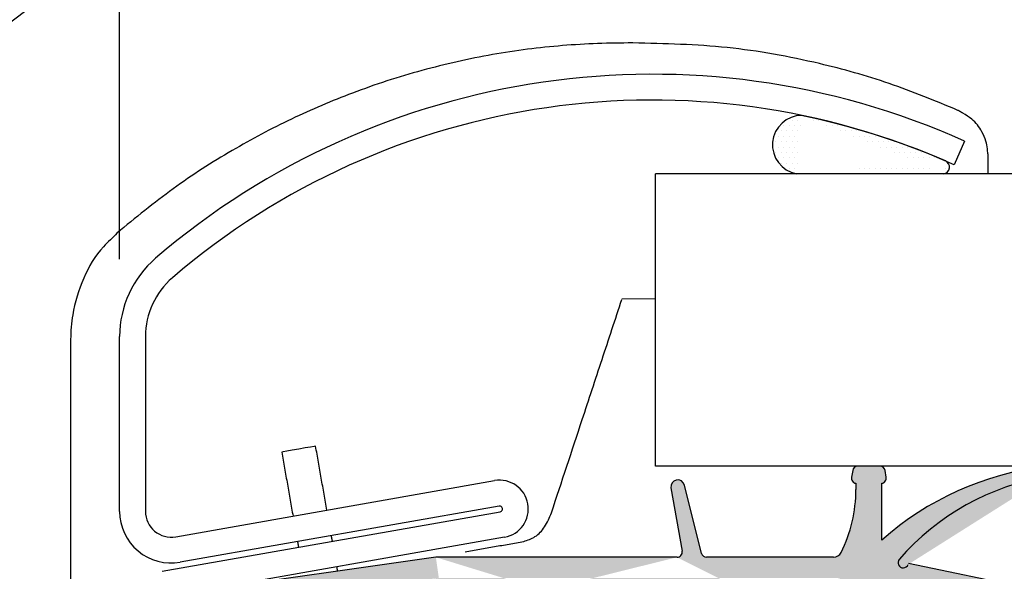
# Model space of a CAD drawing. Extents: x -169 to 134, y -315 to -113.
# Drawn here: x -101 to -99, y -230 to -229 of the extents above; entities that cross this region are included whole.
import ezdxf

# ---------------------------------------------------------------- set-up
doc = ezdxf.new("R2010")
doc.units = 0
doc.header["$LTSCALE"] = 2
doc.header["$MEASUREMENT"] = 0
doc.linetypes.add('HIDDEN', pattern=[0.375, 0.25, -0.125])
doc.layers.get('0').update_dxf_attribs({"linetype": 'CONTINUOUS'})
for name, color, linetype in [('Background', 9, 'HIDDEN'), ('Bold', 5, 'CONTINUOUS'), ('C025', 3, 'CONTINUOUS'), ('DIM', 2, 'CONTINUOUS'), ('Hatch', 8, 'CONTINUOUS'), ('SKRAVER1', 4, 'CONTINUOUS')]:
    doc.layers.add(name, color=color, linetype=linetype)

msp = doc.modelspace()

# ---------------------------------------------------------------- hatches: boundary and pattern name
at = {"layer": 'Hatch', "linetype": 'Continuous'}
h = msp.add_hatch(dxfattribs=at)
h.set_pattern_fill('DOTS', color=256, scale=0.1968503937007875, style=0)
h.set_pattern_definition([(0, (-121.4241207590327, -235.796349275081), (0.0061515748031496, 0.0123031496062992), [0, -0.0123031496062992])])
edge = h.paths.add_edge_path()
edge.add_arc((-99.47719106808978, -228.9137112311408), 0.0673705708162966, 90.19084205440487, 259.5027209747801)
edge.add_arc((-99.81298902390677, -230.4850710000765), 1.672169519368034, 66.60017493572647, 78.48000803494091)
edge.add_arc((-99.15497136058565, -228.9646600994913), 0.0154784620720162, 278.8505830816029, 427.7679491383718)
edge.add_line((-99.15258987187929, -228.9799542584958), (-99.48946523359973, -228.9799542584958))
h = msp.add_hatch(dxfattribs=at)
h.set_pattern_fill('DOTS', color=256, scale=0.1968503937007875, style=0)
h.set_pattern_definition([(0, (-122.1665873015849, -235.796349275081), (0.0061515748031496, 0.0123031496062992), [0, -0.0123031496062992])])
edge = h.paths.add_edge_path()
edge.add_arc((-99.40119665018608, -229.9326274713243), 0.0278550954232757, 359.9997069542853, 441.6392844629221)
edge.add_line((-99.37334155476321, -229.9326276137923), (-99.37334155476321, -230.0049897644529))
edge.add_arc((-99.40420208057094, -230.0049897938471), 0.0308605009318382, 283.5620964504826, 360.000228584736)
edge.add_line((-99.39696532183582, -230.0349897911934), (-99.41027414141121, -230.0349897911934))
edge.add_arc((-99.54344423378711, -230.0748080726739), 0.0196850393700788, 263.8286739603767, 275.1765476335984)
edge.add_arc((-99.38962751003157, -258.2432580556552), 28.14925583709135, 89.90045097357935, 90.30946926368406)
edge.add_line((-99.34071937831663, -230.0940447355932), (-99.32215951274038, -230.0940447355932))
edge.add_arc((-99.32215951924832, -230.0743596419834), 0.0196850936097938, 270.000018942028, 359.999845284975)
edge.add_line((-99.3024744256386, -230.0743596951388), (-99.30247443349708, -230.053981145118))
edge.add_line((-99.30247443349708, -230.053981145118), (-99.06939831844255, -230.0931841733194))
edge.add_arc((-99.06655056374166, -230.0762532086162), 0.0171687877446206, 260.4523304478385, 437.6376654896303)
edge.add_line((-99.0628748425295, -230.0594825095792), (-99.2713955461498, -230.0137799670955))
edge.add_arc((-99.26507389873245, -229.9849370560481), 0.0295275590551181, 180, 257.6376715590967)
edge.add_line((-99.29460145778756, -229.9849370560481), (-99.29460145778756, -229.940943224388))
edge.add_arc((-99.26767228840652, -229.9409430184042), 0.0269291338313388, 67.58594826187041, 180.0001806504317)
edge.add_arc((-99.24540809560642, -229.8702449566916), 0.0118110236102365, 139.7406910351527, 339.1724291887658)
edge.add_arc((-98.82277830522106, -230.236205975952), 0.5708661411614118, 99.32967196332754, 139.1232987525011)
edge.add_arc((-98.91723909186943, -229.6612355753548), 0.0118119876345319, 279.3296719633275, 469.3619357585385)
edge.add_arc((-98.83725534246048, -230.3339404996105), 0.68897637733246, 96.99453147696539, 131.5907302464621)
edge.add_line((-99.29460145778756, -229.8186512805138), (-99.29460145778756, -229.6884492081396))
edge.add_arc((-99.29600629614464, -229.6767220299662), 0.011811023610236, 276.8311029477471, 370.0003637660309)
edge.add_line((-99.28437472154388, -229.6746709933919), (-99.28715153719048, -229.6589229092595))
edge.add_arc((-99.29878311552972, -229.6609739246325), 0.0118110236102362, 10.00025933139133, 89.99998291506257)
edge.add_line((-99.29878311200781, -229.6491629010223), (-99.34947483716407, -229.6491629420172))
edge.add_arc((-99.34947485774671, -229.6609739656274), 0.0118110236102363, 89.99990015263376, 169.999798056396)
edge.add_line((-99.36110643814027, -229.6589229619047), (-99.36388327736881, -229.6746709139881))
edge.add_arc((-99.35225170270445, -229.6767219502016), 0.0118110236102361, 169.9996380107275, 263.1689008112398)
edge.add_line((-99.35365654029187, -229.6884491284655), (-99.35365654880786, -229.702621488779))
edge.add_arc((-99.6771886950105, -229.7026957206406), 0.3235321547186212, 333.5278744739917, 360.0131460578165)
edge.add_arc((-99.40519954510916, -229.8381393319835), 0.0196850393503939, 270, 333.5278744739917)
edge.add_line((-99.24876657749445, -229.9174739369651), (-98.78156899876313, -230.0151191793036))
edge.add_line((-98.78156899876313, -230.0151191793036), (-98.77853828562297, -230.0180876156864))
edge.add_line((-98.77853828562297, -230.0180876156864), (-98.76065932538171, -230.0955407897118))
edge.add_line((-98.76065932538171, -230.0955407897118), (-98.74097429915219, -230.0955010663078))
edge.add_line((-98.74097429915219, -230.0955010663078), (-98.73508404878727, -229.9269760937973))
edge.add_line((-98.73508404878727, -229.9269760937973), (-98.73526806899817, -229.8356464516073))
edge.add_line((-98.73526806899817, -229.8356464516073), (-98.78251206346285, -229.8357417152625))
edge.add_line((-98.78251206346285, -229.8357417152625), (-98.78227753192698, -229.9521477569799))
edge.add_arc((-98.7940885316649, -229.9521715038359), 0.0118110236102362, 258.1949121387323, 360.1151970898726)
edge.add_line((-98.79650486600565, -229.9637327151511), (-99.23378441695218, -229.872340278438))
edge.add_line((-99.40519954510916, -229.8578243713339), (-99.69542384705233, -229.8578243713339))
edge.add_arc((-99.69542379881354, -229.8460132945265), 0.0118110236102369, 194.0475752544897, 270.0000895701129)
edge.add_line((-99.70688160801313, -229.8488801546672), (-99.74598820954458, -229.6925845736967))
edge.add_arc((-99.76126508055025, -229.6964078847986), 0.015748031480314, 14.05069157065705, 189.9819523498705)
edge.add_line((-99.77677472465685, -229.6991376165055), (-99.75127621511848, -229.8439654114476))
edge.add_arc((-99.76290827098967, -229.8460133477238), 0.011811023610237, 270.0002761375544, 369.9854997824609)
edge.add_line((-100.3081440482435, -229.9050683855198), (-99.39714638821408, -229.9050684125777))
edge.add_arc((-99.87048538216123, -234.1423578867073), 4.133069931438128, 83.60694203896256, 104.9172165193473)
edge.add_line((-99.76290821406633, -229.8578243713339), (-100.3145824938596, -229.8578243713339))
edge.add_arc((-99.96921913592053, -234.0124856971976), 3.940944877948821, 83.82867396037662, 104.0255962050251)
edge.add_line((-100.846784890469, -229.9818828332783), (-100.3078510919601, -229.9050275352831))
edge.add_line((-100.3145824938596, -229.8578243713339), (-100.8595506869504, -229.9356974821983))
edge.add_arc((-99.79188146751098, -230.2381357353882), 1.187125619635052, 178.5122355414955, 180.5144771279452)
edge.add_arc((-100.9592778461422, -230.248331717994), 0.0196868393645806, 181.3489445201703, 359.7993399327701)
edge.add_arc((-100.9135406279674, -230.2102690488578), 0.0651333461419259, 108.7093726326187, 177.3994970544846)
edge.add_arc((-100.9195573952455, -230.2081282068304), 0.0196850393700788, 104.0255962050251, 179.2098639660949)
edge.add_arc((-96.99867041788515, -230.2622025299085), 3.940944877948821, 179.2098639660949, 179.7993399380853)
edge.add_line((-100.8587354469462, -229.9685351018472), (-100.8551661653201, -229.9771127002188))
edge.add_arc((-100.8478964136686, -229.974087665541), 0.0078740157401579, 202.5928061351385, 278.1151754665221)
edge.add_arc((-100.7725443684816, -230.1818692003999), 0.2300876780972291, 111.9996554702852, 143.5334350161195)
edge.add_arc((-100.7865145516863, -230.1449324105927), 0.2216157311981181, 109.2421960312945, 149.3848535388251)
edge.add_arc((-100.9670802316479, -230.0380958376727), 0.0118110236102385, 149.3259420552228, 233.9671541139637)
edge.add_arc((-100.9670802316479, -230.0380958376727), 0.0118110236102391, 233.9671541139637, 323.5334350161195)

# ---------------------------------------------------------------- linework, layer by layer
at = {"color": 7, "linetype": 'Continuous', "lineweight": 30}
for p, q in [((-99.10494839557106, -228.9052750753817), (-99.12914107609517, -228.9591471730466)), ((-91.43171968234833, -228.9798715465642), (-99.81212230623771, -228.9798715465642)), ((-99.81212230623771, -229.6491629215197), (-99.81212230623771, -228.9798715465642)), ((-101.0380185445797, -229.7528499707908), (-101.0380185445797, -229.3524424963321)), ((-100.9789641867807, -229.3524424963321), (-100.9789641867807, -229.7528499707908)), ((-91.43171968234833, -229.6491629215197), (-99.81212230623771, -229.6491629215197)), ((-100.9096526674733, -229.8110077472805), (-100.1802490402729, -229.6823830614972)), ((-100.1699942254041, -229.7405408563201), (-100.8993978526044, -229.8691655237703)), ((-100.9404206320391, -229.889991913182), (-100.167668705602, -229.7537232873689)), ((-100.1574138907331, -229.8118810821917), (-100.9301646438505, -229.9481497080049))]:
    msp.add_line(p, q, dxfattribs=at)
at = {"color": 7, "linetype": 'Continuous', "lineweight": 30, "flags": 128}
msp.add_lwpolyline([(-100.5896707639315, -229.6034338568585), (-100.5926216631758, -229.603954297513), (-100.6010261527531, -229.6054363837251), (-100.6136053141042, -229.6076545081012), (-100.6284419427102, -229.610270937876), (-100.643279744636, -229.612887404317), (-100.6558577326673, -229.6151055286931), (-100.6642633955644, -229.6165876149052), (-100.6672142948087, -229.6171080555597)], dxfattribs=at)
at = {"color": 7, "linetype": 'Continuous', "lineweight": 30}
for centre, radius, start, end in [((-99.81938564825492, -230.4961587907444), 1.743941393461632, 65.81600949072372, 130.6614491929813), ((-99.81938526610249, -230.4961578200202), 1.684885388015796, 65.81599822914451, 130.6614662397822), ((-100.8018025494054, -229.3524398965481), 0.2362159951885332, 130.6611640611858, 180.0006305951098), ((-100.8018010706213, -229.3524421052909), 0.1771631161598245, 130.6608301721583, 180.0001264654558), ((-100.1688319090182, -229.7471321500522), 0.0657479684459945, 280.0008878803792, 100.0001029557438), ((-100.1688310638529, -229.7471320009892), 0.0066929913224709, 280.0011518155865, 100.0081347013434), ((-100.9199095316433, -229.752851251381), 0.1181090129433512, 179.9993787738365, 280.0011153184802), ((-100.9199080253722, -229.7528488456753), 0.0590561614191992, 180.0010915774335, 280.0003576998201)]:
    msp.add_arc(centre, radius, start, end, dxfattribs=at)
for points in [[(-100.5638201825596, -229.7500228567832), (-100.5896707639315, -229.6034338568585)], [(-100.6672142948087, -229.6171080555597), (-100.6413648867566, -229.7636970921506)], [(-100.5512398478888, -229.8213630826548), (-100.5535653676908, -229.808180651606)], [(-100.631108898568, -229.8218548869735), (-100.6287845520857, -229.8350373180222)]]:
    msp.add_open_spline(points, degree=1, dxfattribs=at)
msp.add_open_spline([(-100.5391513599998, -229.8899140903879), (-100.5402564014371, -229.8836507431025), (-100.5409850330199, -229.8795208774777)], degree=1, knots=[-1.516598324128809, -1.516598324128809, 0, 1, 1], dxfattribs=at)
at = {"layer": 'Background', "linetype": 'Continuous'}
for p, q in [((-99.05207391304828, -228.9341480551719), (-99.05207391304828, -228.9798715465642)), ((-99.81212230623771, -229.2660205856318), (-99.88888323282225, -229.2668599492688))]:
    msp.add_line(p, q, dxfattribs=at)
for points, knots in [([(-99.86438431583582, -228.6805135718457), (-99.86438470694237, -228.6805135718457), (-99.91792979582783, -228.6805135675991), (-100.0253278732392, -228.6840086123661), (-100.1866836913086, -228.704974367211), (-100.3475750778306, -228.7411208395906), (-100.5013072971425, -228.7911096766126), (-100.6464885628637, -228.8529025574241), (-100.7836735935887, -228.9260033499299), (-100.9181294713185, -229.0123653456006), (-101.0019067725471, -229.0808861024865), (-101.044272339002, -229.1155365464232)], [0, 0, 0, 0, 9.133601165e-07, 0.1250450634051349, 0.2505969312295575, 0.3794122814141701, 0.5096007651135834, 0.6275696255314362, 0.7474235495699392, 0.8722739424796523, 1, 1, 1, 1]), ([(-99.12020272601843, -228.8347080305782), (-99.17234649398085, -228.8131235911563), (-99.27561600001178, -228.7703761165461), (-99.45221685791275, -228.7213623978072), (-99.64760949893444, -228.6856309493982), (-99.7904313942525, -228.6819883575352), (-99.86438431583582, -228.6805135718457)], [0, 0, 0, 0, 0.2216812471223983, 0.4390344959939413, 0.719395215081693, 1, 1, 1, 1]), ([(-99.05207391304828, -228.9341480551719), (-99.05224995833208, -228.9303088606631), (-99.05269400117218, -228.9206251770325), (-99.05641524829817, -228.9033014363912), (-99.06649641682878, -228.8792047943978), (-99.08439834750232, -228.8561277554988), (-99.10195604948592, -228.8455547725817), (-99.10896114921536, -228.84133640734)], [0, 0, 0, 0, 0.1010457985651464, 0.2548700106913414, 0.4630871576135558, 0.7857847222562951, 1, 1, 1, 1]), ([(-101.0443051919558, -229.1155675660649), (-101.044305583061, -229.1155680549494), (-101.0533936925896, -229.1269282617907), (-101.087025661198, -229.1545463574249), (-101.1234756368894, -229.21868205012), (-101.1461585750803, -229.2921035352232), (-101.1500776380401, -229.3401714233719), (-101.1500776233974, -229.3590418089852), (-101.150077623397, -229.3590423467568)], [0, 0, 0, 0, 6.8832007243e-06, 0.1599449058232624, 0.4732061449818004, 0.7925353305354013, 0.9999940876355697, 1, 1, 1, 1]), ([(-100.0501419566143, -229.7559996586851), (-100.0267090010994, -229.6849335528668), (-99.98813978991456, -229.5679630904067), (-99.93443649991252, -229.4050874490209), (-99.9041638777685, -229.3132786677585), (-99.8890275511551, -229.2673742299944)], [0, 0, 0, 0, 0.436323214846026, 0.718161318041485, 1, 1, 1, 1]), ([(-100.113685435888, -229.8216443153524), (-100.1046887098059, -229.8186470658071), (-100.0856403685881, -229.8123011315713), (-100.063335987427, -229.7877885248455), (-100.0547311850585, -229.7670566564185), (-100.0501419566143, -229.7559996586851)], [0, 0, 0, 0, 0.2946277943268827, 0.6238014481522725, 1, 1, 1, 1])]:
    msp.add_open_spline(points, degree=3, knots=knots, dxfattribs=at)
at = {"layer": 'Background'}
msp.add_open_spline([(-99.10896114921536, -228.84133640734), (-99.10900886274783, -228.8413081962844), (-99.10947206438664, -228.8410343241459), (-99.11321992893357, -228.8388260515755), (-99.11691921179641, -228.836644521486), (-99.12020272601843, -228.8347081772432)], degree=3, knots=[0, 0, 0, 0, 0.0127422961549627, 0.1237018547744896, 1, 1, 1, 1], dxfattribs=at)
at = {"layer": 'Background', "linetype": 'Continuous'}
for points in [[(-101.1501738356189, -229.3590423467568), (-101.1501738356189, -230.7787929174016)], [(-100.2477759401964, -229.8452902471926), (-100.113685435888, -229.8216443153524)]]:
    msp.add_open_spline(points, degree=1, dxfattribs=at)
at = {"layer": 'Bold', "linetype": 'HIDDEN', "ltscale": 2}
msp.add_circle((-100.0416169205139, -230.2610929668257), 2.0530360101967, dxfattribs=at)
at = {"layer": 'C025'}
msp.add_line((-101.1501738356189, -229.3590423467568), (-101.150077623397, -229.3590423467568), dxfattribs=at)
at = {"layer": 'DIM', "linetype": 'Continuous'}
msp.add_line((-101.0380185445653, -229.1753221963831), (-101.0380185445653, -222.470118027184), dxfattribs=at)
at = {"layer": 'Hatch', "linetype": 'Continuous'}
msp.add_line((-99.15258987187929, -228.9799542584958), (-99.48946523359973, -228.9799542584958), dxfattribs=at)
for centre, radius, start, end in [((-99.47719106808978, -228.9137112311408), 0.0673705708162966, 90.19084205440487, 259.5027209747801), ((-99.81298902390677, -230.4850710000765), 1.672169519368034, 66.60017493572647, 78.48000803494091), ((-99.15497136058565, -228.9646600994913), 0.0154784620720162, 278.8505830816029, 67.76794913837192)]:
    msp.add_arc(centre, radius, start, end, dxfattribs=at)
at = {"layer": 'SKRAVER1', "linetype": 'Continuous'}
for p, q in [((-99.29878311200781, -229.6491629010223), (-99.34947483716407, -229.6491629420172)), ((-99.36110643814027, -229.6589229619047), (-99.36388327736881, -229.6746709139881)), ((-99.28437472154388, -229.6746709933919), (-99.28715153719048, -229.6589229092595)), ((-99.70688160801313, -229.8488801546672), (-99.74598820954458, -229.6925845736967)), ((-99.35365654029187, -229.6884491284655), (-99.35365654880786, -229.702621488779)), ((-99.29460145778756, -229.8186512805138), (-99.29460145778756, -229.6884492081396)), ((-99.77677472465685, -229.6991376165055), (-99.75127621511848, -229.8439654114476)), ((-100.3145824938596, -229.8578243713339), (-100.8595506869504, -229.9356974821983)), ((-99.76290821406633, -229.8578243713339), (-100.3145824938596, -229.8578243713339)), ((-99.40519954510916, -229.8578243713339), (-99.69542384705233, -229.8578243713339)), ((-98.79650486600565, -229.9637327151511), (-99.23378441695218, -229.872340278438))]:
    msp.add_line(p, q, dxfattribs=at)
for centre, radius, start, end in [((-99.34947485774671, -229.6609739656274), 0.0118110236102363, 89.99990015263376, 169.999798056396), ((-99.29878311552972, -229.6609739246325), 0.0118110236102362, 10.00025933139133, 89.99998291506257), ((-98.83725534246048, -230.3339404996105), 0.68897637733246, 96.99453147696539, 131.5907302464621), ((-99.35225170270445, -229.6767219502016), 0.0118110236102361, 169.9996380107275, 263.1689008112398), ((-99.29600629614464, -229.6767220299662), 0.011811023610236, 276.8311029477471, 10.00036376603085), ((-98.82277830522106, -230.236205975952), 0.5708661411614118, 99.32967196332754, 139.1232987525011), ((-99.76126508055025, -229.6964078847986), 0.015748031480314, 14.05069157065705, 189.9819523498705), ((-99.6771886950105, -229.7026957206406), 0.3235321547186212, 333.5278744739917, 0.0131460578164278), ((-99.76290827098967, -229.8460133477238), 0.011811023610237, 270.0002761375544, 9.985499782460918), ((-99.69542379881354, -229.8460132945265), 0.0118110236102369, 194.0475752544897, 270.0000895701129), ((-99.40519954510916, -229.8381393319835), 0.0196850393503939, 270, 333.5278744739917), ((-99.24540809560642, -229.8702449566916), 0.0118110236102365, 139.7406910351527, 339.1724291887658)]:
    msp.add_arc(centre, radius, start, end, dxfattribs=at)

doc.saveas('drawing.dxf')
